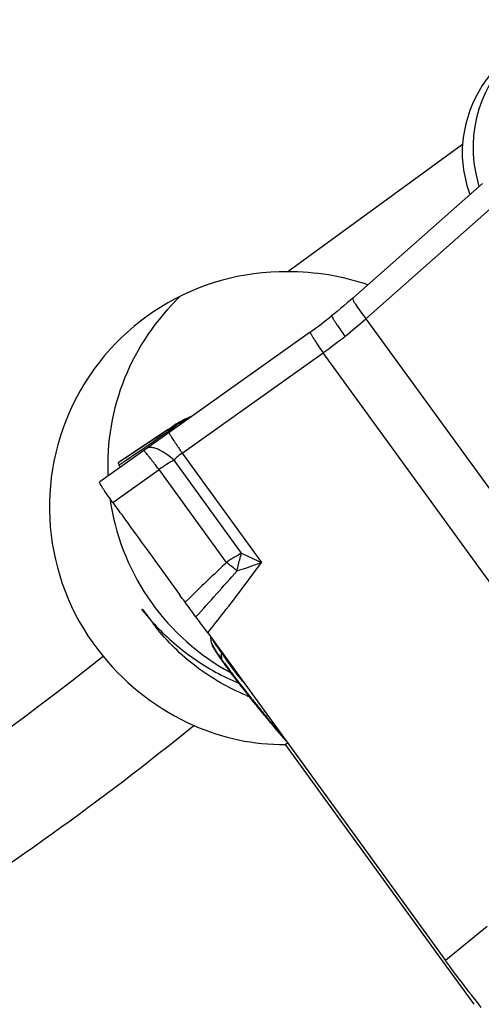
# Model space of a CAD drawing. Units: millimetres. Extents: x 0 to 594, y 0 to 420.
# Drawn here: x 251 to 255, y 193 to 202 of the extents above; entities that cross this region are included whole.
import ezdxf

# ---------------------------------------------------------------- set-up
doc = ezdxf.new("R2010")
doc.units = ezdxf.units.MM
doc.header["$LTSCALE"] = 32.67
doc.layers.add('607065213-000_CL', color=7, linetype='CONTINUOUS')
doc.layers.add('607079912-000_CL', color=7, linetype='CONTINUOUS')

msp = doc.modelspace()

# ---------------------------------------------------------------- linework, layer by layer
at = {"layer": '607065213-000_CL', "color": 7, "linetype": 'CONTINUOUS'}
for p, q in [((255.0381, 200.704), (253.7946, 199.6052)), ((253.6129, 199.4522), (253.5943, 199.4374)), ((253.5944, 199.4374), (253.5943, 199.4374)), ((253.3853, 199.2801), (251.3693, 197.8447)), ((252.2116, 198.4545), (252.1896, 198.4445)), ((252.2159, 198.4564), (252.2116, 198.4545)), ((251.6087, 198.0734), (252.0625, 198.3732)), ((252.0072, 198.3345), (252.0624, 198.3732)), ((252.0877, 198.3893), (252.0625, 198.3732)), ((252.1209, 198.409), (252.0877, 198.3893)), ((252.1549, 198.4274), (252.1209, 198.409)), ((252.1896, 198.4445), (252.1549, 198.4274)), ((252.0072, 198.3345), (251.5494, 198.0319)), ((251.5486, 198.0309), (251.5493, 198.0318)), ((251.9322, 197.0445), (251.9385, 197.0359)), ((251.9385, 197.0359), (251.9426, 197.0303)), ((251.9426, 197.0303), (252.0314, 196.9079)), ((252.0314, 196.9079), (252.0828, 196.8374)), ((252.0828, 196.8374), (252.1337, 196.7673)), ((252.4049, 196.3987), (254.6827, 193.26)), ((252.4413, 196.3016), (252.4334, 196.3539)), ((253.1556, 195.3642), (253.0504, 195.4856))]:
    msp.add_line(p, q, dxfattribs=at)
at = {"layer": '607065213-000_CL', "color": 9, "linetype": 'CONTINUOUS'}
for p, q in [((253.9202, 199.408), (255.1609, 200.5043)), ((253.9202, 199.408), (257.032, 195.1202)), ((252.1595, 198.1208), (253.5108, 199.0829)), ((256.6226, 194.795), (253.5108, 199.0829)), ((252.1572, 198.4161), (252.2125, 198.4548)), ((252.2125, 198.4548), (252.2116, 198.4545)), ((251.8851, 198.233), (251.9373, 198.2687)), ((251.9373, 198.2687), (251.9887, 198.3039)), ((251.9887, 198.3039), (252.039, 198.3384)), ((252.0389, 198.3384), (252.0332, 198.3393)), ((251.7786, 198.16), (251.8322, 198.1967)), ((251.8322, 198.1967), (251.8851, 198.233)), ((251.6128, 198.0464), (251.7242, 198.1227)), ((251.7242, 198.1227), (251.7786, 198.16)), ((252.1595, 198.1208), (252.9204, 197.0723)), ((251.5562, 198.0076), (251.6128, 198.0464)), ((252.7288, 197.1621), (252.0817, 198.0537)), ((251.4947, 197.6475), (251.9378, 197.963)), ((252.5834, 197.0733), (251.9378, 197.963)), ((252.2758, 196.7767), (252.232, 196.7342)), ((252.232, 196.7342), (252.1883, 196.6917)), ((252.4499, 196.3298), (252.4587, 196.3158)), ((252.4804, 196.2844), (252.5066, 196.2479)), ((252.5066, 196.2479), (252.5211, 196.2278)), ((252.5406, 196.142), (252.5362, 196.2066)), ((252.6053, 196.1069), (252.6153, 196.0922)), ((253.0551, 195.4893), (253.061, 195.4825)), ((253.1147, 195.4205), (253.061, 195.4825)), ((255.0822, 193.5859), (254.6826, 193.26))]:
    msp.add_line(p, q, dxfattribs=at)
at = {"layer": '607065213-000_CL', "color": 7, "linetype": 'CONTINUOUS'}
for points in [[(253.7946, 199.6052), (253.773, 199.5862), (253.7414, 199.5589), (253.7096, 199.5318), (253.6776, 199.505), (253.6454, 199.4785), (253.6129, 199.4522)], [(252.2514, 198.474), (252.2338, 198.4648), (252.2159, 198.4564)]]:
    msp.add_lwpolyline(points, dxfattribs=at)
for centre, radius, start, end in [((250.4891, 203.3478), 4.9934, 305.45147, 308.45426), ((252.0037, 198.7901), 0.4043, 292.27566, 293.72993), ((234.3163, 183.8385), 22.014, 35.72299, 35.96579), ((252.6545, 196.3337), 0.2156, 188.55881, 192.73339), ((253.3795, 196.8012), 1.0704, 211.70407, 212.83893), ((255.5885, 198.2793), 3.7284, 214.55977, 215.03288), ((256.2011, 198.7075), 4.4759, 215.01948, 215.16173), ((255.0735, 197.9136), 3.0969, 215.16727, 215.66302), ((256.1941, 198.7175), 4.4759, 215.66081, 216.4271), ((257.9258, 199.9912), 6.6256, 216.39725, 216.98946), ((260.603, 202.0082), 9.9775, 216.99104, 218.11545), ((262.5785, 203.5437), 12.4796, 218.06368, 218.44932), ((262.6252, 203.5807), 12.5392, 218.44861, 218.66851), ((262.4951, 203.4763), 12.3724, 218.66784, 218.88577), ((257.5443, 199.3743), 5.9428, 220.16293, 220.87083)]:
    msp.add_arc(centre, radius, start, end, dxfattribs=at)
at = {"layer": '607065213-000_CL', "color": 9, "linetype": 'CONTINUOUS'}
for centre, radius, start, end in [((250.7607, 202.9664), 4.7586, 308.4544, 311.60252), ((250.7534, 202.9756), 4.7703, 305.31137, 308.4543), ((252.6145, 197.5372), 1.0018, 114.74504, 119.38735), ((252.6144, 197.5375), 1.0014, 114.2718, 114.74504), ((252.6142, 197.5379), 1.001, 113.65621, 114.27181), ((252.5576, 197.5015), 0.9984, 120.17997, 123.4499), ((251.2344, 199.8718), 1.7316, 297.68454, 300.26907), ((252.3522, 197.9922), 0.4669, 126.26056, 130.16644), ((252.5574, 197.5018), 0.998, 113.63866, 120.1797), ((252.6121, 197.5411), 0.9973, 122.35924, 123.45032), ((252.3477, 197.9982), 0.4595, 124.28338, 126.25466), ((252.6128, 197.54), 0.9985, 121.9217, 122.35938), ((252.6131, 197.5396), 0.999, 121.60165, 121.92171), ((252.3451, 198.002), 0.4548, 122.29875, 124.28321), ((252.6137, 197.5386), 1.0001, 120.1814, 121.60145), ((252.3426, 198.0059), 0.4502, 120.29984, 122.29856), ((252.6141, 197.5378), 1.0011, 119.38754, 120.18154), ((252.3386, 198.013), 0.442, 114.22402, 120.30989), ((252.0233, 198.3098), 0.0294, 117.62863, 123.06193), ((252.357, 197.9864), 0.4744, 130.16187, 132.09907), ((252.4075, 197.7542), 0.4426, 124.0724, 137.40035), ((252.9342, 196.5422), 1.7354, 119.4214, 125.04266), ((253.3835, 195.9274), 1.3975, 117.93647, 124.92521), ((254.9639, 201.6973), 5.0563, 243.76317, 246.16284), ((292.8161, 155.0288), 58.1929, 133.738512, 134.159229), ((186.0694, 256.3235), 89.2076, 317.930754, 318.310512), ((250.6035, 194.475), 3.267, 50.40306, 50.76597), ((253.623, 196.9712), 1.3617, 212.36134, 213.07147), ((254.0886, 197.2743), 1.9173, 213.07071, 213.98341), ((247.049, 192.3046), 6.7332, 35.41668, 35.63856), ((252.6861, 196.1519), 0.1459, 183.8834, 188.64508), ((255.4471, 198.1911), 3.5562, 215.18338, 216.09814), ((257.1325, 199.4145), 5.6388, 216.05316, 216.72353), ((262.8145, 203.7312), 12.7748, 218.06519, 218.44931), ((262.8623, 203.769), 12.8358, 218.44861, 218.66579), ((262.7317, 203.6642), 12.6683, 218.66513, 218.88355), ((261.4089, 202.5946), 10.9672, 218.87164, 219.82436), ((258.323, 200.0267), 6.9526, 219.85876, 220.73962), ((253.0911, 195.6052), 0.1263, 251.21392, 256.23994)]:
    msp.add_arc(centre, radius, start, end, dxfattribs=at)
for points, knots in [([(253.7946, 199.6052), (253.793, 199.6038), (253.7932, 199.5964), (253.7978, 199.5853), (253.8067, 199.5677), (253.8278, 199.5337), (253.8659, 199.4794), (253.9004, 199.4337), (253.9202, 199.408)], [0, 0, 0, 0, 0.026322, 0.078421, 0.160445, 0.273252, 0.587584, 1, 1, 1, 1]), ([(253.5943, 199.4374), (253.593, 199.4364), (253.5947, 199.4294), (253.5992, 199.4198), (253.6086, 199.4026), (253.6164, 199.39), (253.6211, 199.3826)], [0, 0, 0, 0, 0.080641, 0.26942, 0.57539, 1, 1, 1, 1]), ([(253.6211, 199.3826), (253.6272, 199.3731), (253.6591, 199.3247), (253.6927, 199.2776), (253.7201, 199.2399)], [0, 0, 0, 0, 0.196027, 1, 1, 1, 1]), ([(253.5108, 199.0829), (253.5011, 199.0971), (253.4827, 199.1242), (253.457, 199.1627), (253.4347, 199.1964), (253.4164, 199.2248), (253.4023, 199.2472), (253.3933, 199.2623), (253.3885, 199.2711), (253.3863, 199.2756), (253.3853, 199.2781), (253.385, 199.2799), (253.3853, 199.2801)], [0, 0, 0, 0, 0.220609, 0.419473, 0.593126, 0.738106, 0.851524, 0.932781, 0.96136, 0.981938, 0.994615, 1, 1, 1, 1]), ([(252.0332, 198.3393), (252.031, 198.3396), (252.023, 198.3401), (252.0147, 198.3386), (252.0096, 198.3359)], [0, 0, 0, 0, 0.279179, 1, 1, 1, 1]), ([(252.0341, 198.318), (252.0336, 198.3177), (252.0346, 198.3148), (252.0362, 198.3109), (252.0402, 198.3036), (252.0457, 198.294), (252.0532, 198.2817), (252.0667, 198.2602), (252.0779, 198.2429), (252.086, 198.2306)], [0, 0, 0, 0, 0.018563, 0.065902, 0.144032, 0.253634, 0.394959, 0.567192, 1, 1, 1, 1]), ([(251.9498, 198.1463), (251.9362, 198.1535), (251.9106, 198.1651), (251.8665, 198.1773), (251.8322, 198.1743), (251.8173, 198.1637)], [0, 0, 0, 0, 0.332168, 0.603342, 1, 1, 1, 1]), ([(252.086, 198.2306), (252.0912, 198.2226), (252.1155, 198.1858), (252.1402, 198.1493), (252.1595, 198.1208)], [0, 0, 0, 0, 0.218052, 1, 1, 1, 1]), ([(251.7911, 198.1438), (251.7908, 198.1439), (251.7904, 198.1441), (251.7898, 198.1441), (251.7896, 198.144)], [0, 0, 0, 0, 0.61174, 1, 1, 1, 1]), ([(251.8454, 198.0826), (251.8386, 198.091), (251.8267, 198.1057), (251.8109, 198.1245), (251.7997, 198.1364), (251.7937, 198.1425), (251.7911, 198.1438)], [0, 0, 0, 0, 0.395209, 0.693944, 0.8955, 1, 1, 1, 1]), ([(251.9378, 197.963), (251.929, 197.9745), (251.8986, 198.0147), (251.8678, 198.0546), (251.8454, 198.0826)], [0, 0, 0, 0, 0.287376, 1, 1, 1, 1]), ([(252.0817, 198.0537), (252.0703, 198.0634), (252.0285, 198.0973), (251.9841, 198.1283), (251.9498, 198.1463)], [0, 0, 0, 0, 0.278339, 1, 1, 1, 1]), ([(252.6858, 196.9923), (252.6888, 197.0073), (252.701, 197.0644), (252.7159, 197.121), (252.7288, 197.1621)], [0, 0, 0, 0, 0.2618, 1, 1, 1, 1]), ([(252.4048, 196.3986), (252.4565, 196.464), (252.6311, 196.6865), (252.8029, 196.9112), (252.9204, 197.0723)], [0, 0, 0, 0, 0.29472, 1, 1, 1, 1]), ([(252.6698, 197.0055), (252.6624, 197.0115), (252.6339, 197.0345), (252.6051, 197.057), (252.5834, 197.0733)], [0, 0, 0, 0, 0.260593, 1, 1, 1, 1]), ([(252.9204, 197.0723), (252.9014, 197.0648), (252.824, 197.0357), (252.7454, 197.0098), (252.6858, 196.9923)], [0, 0, 0, 0, 0.248099, 1, 1, 1, 1]), ([(252.4413, 196.3016), (252.4417, 196.2987), (252.4446, 196.2914), (252.4545, 196.2714), (252.4649, 196.2548), (252.4728, 196.2423)], [0, 0, 0, 0, 0.131233, 0.341436, 1, 1, 1, 1]), ([(252.4587, 196.3158), (252.4604, 196.3134), (252.4674, 196.3028), (252.4748, 196.2924), (252.4804, 196.2844)], [0, 0, 0, 0, 0.228357, 1, 1, 1, 1]), ([(252.4988, 196.2026), (252.5019, 196.198), (252.5157, 196.1776), (252.5297, 196.1575), (252.5406, 196.142)], [0, 0, 0, 0, 0.229295, 1, 1, 1, 1]), ([(252.5362, 196.2066), (252.5413, 196.1994), (252.5646, 196.1663), (252.5875, 196.133), (252.6053, 196.1069)], [0, 0, 0, 0, 0.218547, 1, 1, 1, 1]), ([(252.6153, 196.0922), (252.625, 196.0786), (252.6661, 196.0221), (252.7101, 195.9677), (252.746, 195.9284)], [0, 0, 0, 0, 0.23896, 1, 1, 1, 1]), ([(252.6128, 196.0428), (252.6237, 196.0282), (252.6711, 195.9651), (252.7193, 195.9026), (252.7568, 195.8548)], [0, 0, 0, 0, 0.23056, 1, 1, 1, 1])]:
    msp.add_open_spline(points, degree=3, knots=knots, dxfattribs=at)
at = {"layer": '607065213-000_CL', "color": 7, "linetype": 'CONTINUOUS'}
for points, knots in [([(251.5563, 198.0075), (251.5536, 198.0125), (251.5507, 198.0196), (251.5474, 198.0285), (251.5486, 198.0309)], [0, 0, 0, 0, 0.676171, 1, 1, 1, 1]), ([(251.5652, 197.9841), (251.5651, 197.9872), (251.5623, 197.9953), (251.5588, 198.0029), (251.5563, 198.0075)], [0, 0, 0, 0, 0.368115, 1, 1, 1, 1]), ([(251.4947, 197.6475), (251.4751, 197.6741), (251.4481, 197.712), (251.4157, 197.7596), (251.3974, 197.7876), (251.3836, 197.8096), (251.374, 197.827), (251.3695, 197.8366), (251.3679, 197.8438), (251.3693, 197.8447)], [0, 0, 0, 0, 0.42185, 0.592923, 0.735165, 0.847344, 0.928633, 0.978739, 1, 1, 1, 1]), ([(251.4947, 197.6475), (251.5315, 197.5975), (251.604, 197.4967), (251.7499, 197.2958), (251.8593, 197.1451), (251.9322, 197.0445)], [0, 0, 0, 0, 0.250001, 0.5, 1, 1, 1, 1]), ([(252.2916, 196.5517), (252.2733, 196.5758), (252.239, 196.6225), (252.2045, 196.6692), (252.1883, 196.6917)], [0, 0, 0, 0, 0.521724, 1, 1, 1, 1]), ([(252.4048, 196.3986), (252.3961, 196.4106), (252.3586, 196.4618), (252.321, 196.513), (252.2916, 196.5517)], [0, 0, 0, 0, 0.233374, 1, 1, 1, 1]), ([(252.4442, 196.2861), (252.445, 196.2827), (252.4486, 196.2743), (252.4528, 196.2663), (252.4554, 196.2615)], [0, 0, 0, 0, 0.38847, 1, 1, 1, 1]), ([(252.4554, 196.2615), (252.4564, 196.2598), (252.4607, 196.2521), (252.4653, 196.2445), (252.4689, 196.2387)], [0, 0, 0, 0, 0.22209, 1, 1, 1, 1]), ([(252.4802, 196.2208), (252.4829, 196.2166), (252.4953, 196.1976), (252.508, 196.1788), (252.518, 196.1643)], [0, 0, 0, 0, 0.22271, 1, 1, 1, 1]), ([(252.8644, 195.7093), (252.8765, 195.6943), (252.9222, 195.638), (252.9683, 195.5821), (253.0027, 195.5414)], [0, 0, 0, 0, 0.265422, 1, 1, 1, 1]), ([(255.0258, 192.8114), (254.962, 192.891), (254.8467, 193.0398), (254.7333, 193.1901), (254.6826, 193.26)], [0, 0, 0, 0, 0.54146, 1, 1, 1, 1])]:
    msp.add_open_spline(points, degree=3, knots=knots, dxfattribs=at)
at = {"layer": '607079912-000_CL', "color": 7, "linetype": 'CONTINUOUS'}
for p, q in [((254.8445, 201.0759), (253.1713, 199.8579)), ((251.7827, 196.6106), (251.7748, 196.6206)), ((251.7893, 196.6158), (251.7897, 196.6152)), ((253.1474, 195.329), (253.1698, 195.3446)), ((253.1474, 195.329), (254.6611, 193.2443)), ((254.6611, 193.2443), (254.9542, 192.8407))]:
    msp.add_line(p, q, dxfattribs=at)
for centre, radius, start, end in [((256.1959, 201.0471), 1.249, 130.87449, 194.81859), ((256.1982, 201.0474), 1.2514, 194.80223, 197.36949), ((253.6934, 197.9981), 2.2477, 133.66304, 182.48237), ((253.6964, 197.9978), 2.2507, 188.00784, 189.50709), ((253.6973, 197.998), 2.2517, 189.50824, 241.48881), ((253.673, 197.8619), 2.2586, 213.17565, 213.48551), ((253.5557, 198.0183), 2.2639, 218.44966, 220.91611), ((253.6687, 197.8591), 2.2534, 213.50307, 215.96772), ((253.5702, 198.0312), 2.2833, 220.9229, 223.3456), ((253.6532, 197.8476), 2.2341, 215.96347, 218.45383), ((253.2445, 197.6931), 2.3878, 219.50553, 245.95646), ((253.5821, 197.7586), 2.119, 247.65887, 248.35529), ((253.1325, 197.4397), 2.1108, 245.93149, 270.40566)]:
    msp.add_arc(centre, radius, start, end, dxfattribs=at)
at = {"layer": '607079912-000_CL', "color": 9, "linetype": 'CONTINUOUS'}
for radius, start, end in [(26.7787, 295.54354, 308.56513), (27.8393, 295.03344, 309.11545)]:
    msp.add_arc((234.7082, 217.1123), radius, start, end, dxfattribs=at)
at = {"layer": '607079912-000_CL', "color": 7, "linetype": 'CONTINUOUS'}
for centre, major_axis, ratio, start_param, end_param in [((256.0909, 200.9724), (1.0251, 0.7174), 0.999064, 7.014489, 8.730799), ((256.1208, 200.9933), (1.2662, -0.1834), 0.956271, -3.058806, -2.66143), ((253.1392, 197.6074), (1.8451, 1.2913), 0.999064, 7.229569, 9.504109), ((253.2052, 197.6536), (2.2791, -0.33), 0.956271, 1.38332, 1.723149)]:
    msp.add_ellipse(centre, major_axis=major_axis, ratio=ratio, start_param=start_param, end_param=end_param, dxfattribs=at)
for points, knots in [([(251.7748, 196.6206), (251.7757, 196.6219), (251.7779, 196.6244), (251.781, 196.6257), (251.7826, 196.626)], [0, 0, 0, 0, 0.498856, 1, 1, 1, 1]), ([(252.7766, 195.7986), (252.6043, 195.8694), (252.2814, 196.0551), (252.0165, 196.3161), (251.9037, 196.4582)], [0, 0, 0, 0, 0.506518, 1, 1, 1, 1]), ([(251.9097, 196.464), (252.0185, 196.3487), (252.2649, 196.1367), (252.5499, 195.9801), (252.7009, 195.9163)], [0, 0, 0, 0, 0.49159, 1, 1, 1, 1])]:
    msp.add_open_spline(points, degree=3, knots=knots, dxfattribs=at)

doc.saveas('drawing.dxf')
